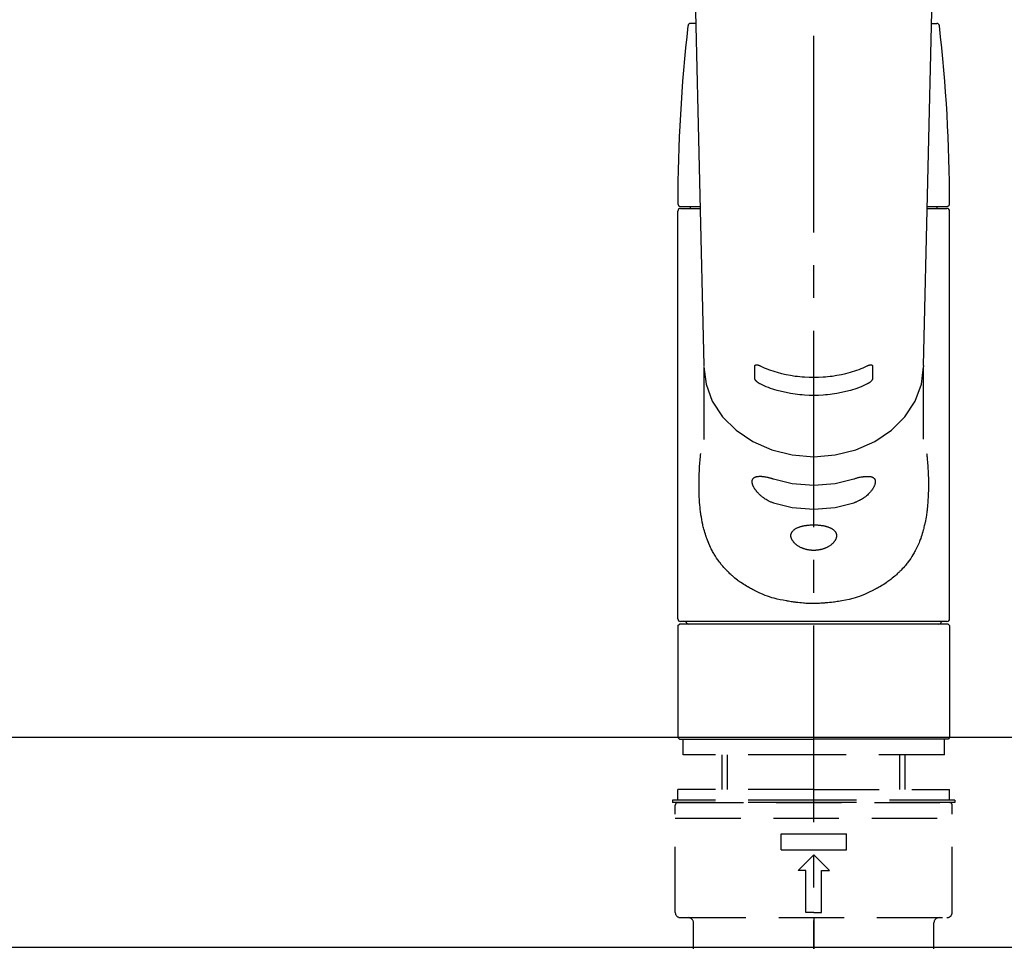
# Model space of a CAD drawing. Extents: x 163 to 26285, y 210 to 8610.
# Drawn here: x 16839 to 17027, y 2856 to 3032 of the extents above; entities that cross this region are included whole.
import ezdxf

# ---------------------------------------------------------------- set-up
doc = ezdxf.new("R2010")
doc.units = 0
doc.header["$LTSCALE"] = 50
doc.header["$MEASUREMENT"] = 0
for name, pattern in [('CENTER2', [1.125, 0.75, -0.125, 0.125, -0.125]), ('DASHED', [0.75, 0.5, -0.25]), ('HIDDEN', [0.375, 0.25, -0.125])]:
    doc.linetypes.add(name, pattern=pattern)
doc.layers.add('126-甲板', color=2, linetype='CONTINUOUS')
doc.layers.add('150-機器', color=8, linetype='CONTINUOUS')

msp = doc.modelspace()

# ---------------------------------------------------------------- linework, layer by layer
at = {"layer": '126-甲板'}
msp.add_lwpolyline([(17399.98, 2895.11), (15433.98, 2895.11), (15433.98, 2855.11), (17399.98, 2855.11)], close=True, dxfattribs=at)
at = {"layer": '150-機器', "color": 161, "linetype": 'CENTER2'}
msp.add_line((16990.84, 2822.73), (16990.84, 3154.72), dxfattribs=at)
at = {"layer": '150-機器', "color": 13, "linetype": 'Continuous'}
for p, q in [((16967.9, 3050.87), (16969.89, 2966.06)), ((17011.78, 2966.06), (17013.77, 3050.87)), ((16968.36, 3031.35), (16967.35, 3031.35)), ((17013.32, 3031.35), (17014.33, 3031.35)), ((16964.91, 2917.75), (16964.91, 2995.55)), ((16965.41, 2996.45), (16969.15, 2996.45)), ((16965.41, 2996.05), (16969.16, 2996.05)), ((16967.3, 2996.05), (16967.3, 2996.45)), ((17012.51, 2996.05), (17016.27, 2996.05)), ((17012.52, 2996.45), (17016.27, 2996.45)), ((17014.38, 2996.05), (17014.38, 2996.45)), ((17016.77, 2917.75), (17016.77, 2995.55)), ((16969.89, 2966.08), (16969.89, 2965.96)), ((16969.89, 2965.85), (16969.89, 2951.96)), ((17011.79, 2966.08), (17011.78, 2965.85)), ((17011.78, 2952.06), (17011.78, 2965.85)), ((16964.91, 2916.46), (16965.21, 2916.76)), ((16964.91, 2916.46), (16964.91, 2895.11)), ((16990.84, 2916.76), (16965.21, 2916.76)), ((17016.27, 2917.26), (16965.41, 2917.26)), ((17016.47, 2916.76), (16990.84, 2916.76)), ((17016.47, 2916.76), (17016.77, 2916.46)), ((17016.77, 2916.46), (17016.77, 2906.29)), ((17016.77, 2906.29), (17016.77, 2895.11)), ((16965.21, 2894.82), (16964.91, 2895.11)), ((16965.21, 2894.82), (16990.84, 2894.82)), ((17016.47, 2894.82), (16990.84, 2894.82)), ((17016.77, 2895.11), (17016.47, 2894.82))]:
    msp.add_line(p, q, dxfattribs=at)
at = {"layer": '150-機器', "color": 161, "linetype": 'HIDDEN', "ltscale": 4}
msp.add_line((17292.48, 2895.11), (16689.48, 2895.11), dxfattribs=at)
at = {"layer": '150-機器', "color": 13, "linetype": 'DASHED', "ltscale": 0.5}
for p, q in [((16965.9, 2891.82), (16965.9, 2894.82)), ((17015.77, 2891.82), (17015.77, 2894.82)), ((16990.84, 2891.82), (16965.9, 2891.82)), ((16973.38, 2885.18), (16973.38, 2891.82)), ((16974.4, 2885.18), (16974.4, 2891.82)), ((17015.77, 2891.82), (16990.84, 2891.82)), ((17007.28, 2885.18), (17007.28, 2891.82)), ((17008.29, 2885.18), (17008.29, 2891.82)), ((16990.84, 2885.18), (16964.91, 2885.18)), ((16964.91, 2883.19), (16964.91, 2885.18)), ((16990.84, 2885.18), (17016.77, 2885.18)), ((17016.77, 2883.19), (17016.77, 2885.18)), ((16990.84, 2883.19), (16963.91, 2883.19)), ((16963.91, 2883.19), (16963.91, 2882.69)), ((16990.84, 2882.69), (16963.91, 2882.69)), ((16964.41, 2861.75), (16964.41, 2882.19)), ((16964.91, 2882.69), (17016.77, 2882.69)), ((17017.77, 2883.19), (16990.84, 2883.19)), ((17017.77, 2882.69), (16990.84, 2882.69)), ((17017.27, 2861.75), (17017.27, 2882.19)), ((17017.77, 2883.19), (17017.77, 2882.69)), ((16964.41, 2879.7), (17017.27, 2879.7)), ((16984.6, 2873.71), (16984.6, 2876.71)), ((16984.6, 2876.71), (16997.07, 2876.71)), ((16997.07, 2873.71), (16997.07, 2876.71)), ((16984.6, 2873.71), (16997.07, 2873.71)), ((16987.85, 2869.73), (16990.84, 2872.72)), ((16993.83, 2869.73), (16990.84, 2872.72)), ((16989.34, 2869.73), (16987.85, 2869.73)), ((16989.34, 2861.75), (16989.34, 2869.73)), ((16992.33, 2869.73), (16993.83, 2869.73)), ((16992.33, 2861.75), (16992.33, 2869.73)), ((16990.84, 2861.75), (16989.34, 2861.75)), ((16990.84, 2861.75), (16992.33, 2861.75)), ((16965.41, 2860.75), (17016.27, 2860.75)), ((16967.9, 2852.77), (16967.9, 2859.75)), ((16990.84, 2860.75), (16990.84, 2851.77)), ((17013.78, 2852.77), (17013.78, 2859.75))]:
    msp.add_line(p, q, dxfattribs=at)
at = {"layer": '150-機器', "color": 13, "linetype": 'Continuous'}
for points in [[(16969.89, 2965.85), (16969.89, 2965.85), (16970.3, 2962.5), (16971.49, 2959.29), (16973.42, 2956.32), (16976.03, 2953.72), (16979.2, 2951.59), (16982.82, 2950), (16986.75, 2949.02), (16990.84, 2948.69), (16994.92, 2949.02), (16998.85, 2950), (17002.47, 2951.59), (17005.65, 2953.72), (17008.25, 2956.32), (17010.19, 2959.29), (17011.38, 2962.5), (17011.78, 2965.85)], [(16979.6, 2965.97), (16979.6, 2965.97), (16979.6, 2965.97), (16979.6, 2965.98), (16979.6, 2965.98), (16979.6, 2965.98), (16979.61, 2965.99), (16979.61, 2966), (16979.61, 2966), (16979.61, 2966.01), (16979.61, 2966.02), (16979.61, 2966.03), (16979.61, 2966.04), (16979.62, 2966.05), (16979.62, 2966.06), (16979.63, 2966.07), (16979.63, 2966.08), (16979.64, 2966.09), (16979.64, 2966.1), (16979.65, 2966.11), (16979.66, 2966.12), (16979.67, 2966.13), (16979.68, 2966.14), (16979.69, 2966.15), (16979.71, 2966.16), (16979.73, 2966.17), (16979.75, 2966.19), (16979.77, 2966.19), (16979.79, 2966.2), (16979.83, 2966.21), (16979.86, 2966.21), (16979.89, 2966.22), (16979.93, 2966.22), (16979.97, 2966.22), (16980.01, 2966.21), (16980.05, 2966.21), (16980.08, 2966.21), (16980.13, 2966.2), (16980.17, 2966.19), (16980.21, 2966.18), (16980.26, 2966.17), (16980.29, 2966.16), (16980.33, 2966.15), (16980.37, 2966.14), (16980.41, 2966.12), (16980.44, 2966.11), (16980.47, 2966.1), (16980.5, 2966.09), (16980.53, 2966.08), (16980.55, 2966.07), (16980.56, 2966.06), (16980.58, 2966.06), (16980.59, 2966.05), (16980.6, 2966.05), (16980.61, 2966.04), (16980.62, 2966.04), (16980.63, 2966.04)], [(16979.6, 2963.62), (16979.6, 2963.81), (16979.6, 2964.01), (16979.6, 2964.2), (16979.6, 2964.4), (16979.6, 2964.6), (16979.6, 2964.79), (16979.6, 2964.99), (16979.6, 2965.18), (16979.6, 2965.38), (16979.6, 2965.57), (16979.6, 2965.77), (16979.6, 2965.97)], [(16980.63, 2966.04), (16981.01, 2965.85), (16981.4, 2965.67), (16981.79, 2965.5), (16982.18, 2965.34), (16982.59, 2965.19), (16983.01, 2965.05), (16983.43, 2964.92), (16983.85, 2964.8), (16984.7, 2964.58), (16985.56, 2964.39), (16986.42, 2964.22), (16987.29, 2964.08), (16987.73, 2964.03), (16988.17, 2963.98), (16988.62, 2963.93), (16989.06, 2963.9), (16989.95, 2963.86), (16990.84, 2963.84), (16991.73, 2963.86), (16992.61, 2963.9), (16993.06, 2963.93), (16993.5, 2963.98), (16993.95, 2964.03), (16994.39, 2964.08), (16995.26, 2964.22), (16996.12, 2964.39), (16996.98, 2964.58), (16997.83, 2964.8), (16998.25, 2964.92), (16998.67, 2965.05), (16999.08, 2965.19), (16999.49, 2965.34), (16999.89, 2965.5), (17000.28, 2965.67), (17000.67, 2965.85), (17001.05, 2966.04)], [(17001.05, 2966.04), (17001.06, 2966.04), (17001.07, 2966.04), (17001.07, 2966.05), (17001.08, 2966.05), (17001.1, 2966.06), (17001.11, 2966.06), (17001.13, 2966.07), (17001.14, 2966.08), (17001.18, 2966.09), (17001.21, 2966.1), (17001.24, 2966.11), (17001.27, 2966.12), (17001.31, 2966.14), (17001.34, 2966.15), (17001.38, 2966.16), (17001.42, 2966.17), (17001.46, 2966.18), (17001.51, 2966.19), (17001.55, 2966.2), (17001.59, 2966.21), (17001.63, 2966.21), (17001.67, 2966.21), (17001.71, 2966.22), (17001.75, 2966.22), (17001.78, 2966.22), (17001.82, 2966.21), (17001.85, 2966.21), (17001.88, 2966.2), (17001.91, 2966.19), (17001.93, 2966.19), (17001.95, 2966.18), (17001.97, 2966.16), (17001.98, 2966.15), (17002, 2966.14), (17002.01, 2966.13), (17002.02, 2966.12), (17002.03, 2966.11), (17002.04, 2966.1), (17002.04, 2966.08), (17002.05, 2966.07), (17002.06, 2966.06), (17002.06, 2966.05), (17002.07, 2966.04), (17002.07, 2966.02), (17002.07, 2966.01), (17002.07, 2966), (17002.07, 2965.99), (17002.07, 2965.98), (17002.07, 2965.98), (17002.07, 2965.98), (17002.07, 2965.97), (17002.07, 2965.97)], [(17002.07, 2965.97), (17002.07, 2965.77), (17002.07, 2965.57), (17002.07, 2965.38), (17002.07, 2965.18), (17002.07, 2964.99), (17002.07, 2964.79), (17002.07, 2964.6), (17002.07, 2964.4), (17002.07, 2964.2), (17002.07, 2964.01), (17002.07, 2963.81), (17002.07, 2963.62)], [(16980.62, 2962.57), (16980.62, 2962.57), (16980.61, 2962.58), (16980.6, 2962.58), (16980.59, 2962.58), (16980.58, 2962.59), (16980.56, 2962.6), (16980.55, 2962.6), (16980.53, 2962.61), (16980.5, 2962.63), (16980.47, 2962.64), (16980.44, 2962.66), (16980.41, 2962.68), (16980.37, 2962.7), (16980.33, 2962.72), (16980.29, 2962.75), (16980.26, 2962.77), (16980.21, 2962.8), (16980.17, 2962.84), (16980.13, 2962.87), (16980.08, 2962.9), (16980.04, 2962.94), (16980, 2962.97), (16979.97, 2963.01), (16979.93, 2963.04), (16979.89, 2963.08), (16979.86, 2963.11), (16979.83, 2963.15), (16979.79, 2963.19), (16979.77, 2963.22), (16979.75, 2963.25), (16979.73, 2963.28), (16979.71, 2963.32), (16979.69, 2963.34), (16979.68, 2963.37), (16979.67, 2963.39), (16979.65, 2963.42), (16979.65, 2963.43), (16979.64, 2963.45), (16979.63, 2963.47), (16979.63, 2963.49), (16979.62, 2963.5), (16979.61, 2963.52), (16979.61, 2963.54), (16979.61, 2963.56), (16979.61, 2963.57), (16979.61, 2963.58), (16979.61, 2963.59), (16979.6, 2963.6), (16979.6, 2963.6), (16979.6, 2963.61), (16979.6, 2963.61), (16979.6, 2963.62)], [(17002.07, 2963.62), (17002.07, 2963.61), (17002.07, 2963.61), (17002.07, 2963.61), (17002.07, 2963.6), (17002.07, 2963.6), (17002.07, 2963.59), (17002.07, 2963.58), (17002.07, 2963.58), (17002.07, 2963.57), (17002.07, 2963.56), (17002.07, 2963.54), (17002.06, 2963.53), (17002.06, 2963.52), (17002.06, 2963.51), (17002.05, 2963.49), (17002.05, 2963.48), (17002.04, 2963.46), (17002.04, 2963.45), (17002.03, 2963.43), (17002.02, 2963.42), (17002.01, 2963.39), (17002, 2963.37), (17001.99, 2963.34), (17001.97, 2963.32), (17001.95, 2963.28), (17001.93, 2963.25), (17001.91, 2963.22), (17001.88, 2963.19), (17001.85, 2963.15), (17001.82, 2963.11), (17001.79, 2963.08), (17001.75, 2963.04), (17001.71, 2963.01), (17001.67, 2962.97), (17001.63, 2962.93), (17001.59, 2962.9), (17001.55, 2962.87), (17001.51, 2962.83), (17001.47, 2962.8), (17001.42, 2962.77), (17001.38, 2962.75), (17001.35, 2962.72), (17001.31, 2962.7), (17001.27, 2962.68), (17001.24, 2962.66), (17001.21, 2962.64), (17001.18, 2962.63), (17001.15, 2962.61), (17001.13, 2962.6), (17001.11, 2962.6), (17001.1, 2962.59), (17001.08, 2962.58), (17001.08, 2962.58), (17001.07, 2962.58), (17001.06, 2962.57), (17001.05, 2962.57)], [(17001.05, 2962.57), (17000.67, 2962.38), (17000.28, 2962.2), (16999.89, 2962.03), (16999.5, 2961.87), (16999.09, 2961.72), (16998.67, 2961.58), (16998.25, 2961.45), (16997.83, 2961.33), (16996.98, 2961.11), (16996.12, 2960.91), (16995.26, 2960.74), (16994.39, 2960.61), (16993.95, 2960.55), (16993.5, 2960.5), (16993.06, 2960.46), (16992.61, 2960.42), (16991.73, 2960.38), (16990.84, 2960.36), (16989.95, 2960.38), (16989.06, 2960.42), (16988.62, 2960.46), (16988.17, 2960.5), (16987.73, 2960.55), (16987.29, 2960.61), (16986.42, 2960.74), (16985.55, 2960.91), (16984.7, 2961.11), (16983.85, 2961.33), (16983.42, 2961.45), (16983.01, 2961.58), (16982.59, 2961.72), (16982.18, 2961.87), (16981.79, 2962.03), (16981.4, 2962.2), (16981.01, 2962.38), (16980.62, 2962.57)], [(17012.39, 2949.29), (17012.4, 2949.18), (17012.41, 2949.07), (17012.43, 2948.96), (17012.44, 2948.86), (17012.45, 2948.75), (17012.46, 2948.64), (17012.47, 2948.53), (17012.48, 2948.42), (17012.51, 2948.08), (17012.54, 2947.73), (17012.56, 2947.38), (17012.59, 2947.04), (17012.61, 2946.8), (17012.62, 2946.56), (17012.64, 2946.32), (17012.65, 2946.08), (17012.67, 2945.6), (17012.69, 2945.13), (17012.71, 2944.65), (17012.72, 2944.17), (17012.72, 2943.93), (17012.72, 2943.69), (17012.73, 2943.45), (17012.73, 2943.21), (17012.72, 2942.85), (17012.72, 2942.49), (17012.71, 2942.13), (17012.7, 2941.77), (17012.69, 2941.65), (17012.69, 2941.53), (17012.69, 2941.41), (17012.68, 2941.29), (17012.67, 2941.05), (17012.66, 2940.81), (17012.64, 2940.57), (17012.63, 2940.33), (17012.62, 2940.21), (17012.61, 2940.1), (17012.6, 2939.98), (17012.59, 2939.86), (17012.57, 2939.5), (17012.54, 2939.15), (17012.5, 2938.8), (17012.46, 2938.44), (17012.44, 2938.21), (17012.41, 2937.98), (17012.37, 2937.75), (17012.34, 2937.51), (17012.28, 2937.17), (17012.22, 2936.83), (17012.15, 2936.48), (17012.08, 2936.14), (17012.06, 2936.03), (17012.03, 2935.91), (17012.01, 2935.8), (17011.98, 2935.69), (17011.93, 2935.47), (17011.88, 2935.25), (17011.82, 2935.02), (17011.77, 2934.8), (17011.74, 2934.7), (17011.71, 2934.59), (17011.68, 2934.48), (17011.64, 2934.37), (17011.55, 2934.05), (17011.46, 2933.73), (17011.35, 2933.41), (17011.25, 2933.1), (17011.17, 2932.89), (17011.09, 2932.69), (17011.01, 2932.49), (17010.93, 2932.28), (17010.76, 2931.89), (17010.58, 2931.49), (17010.39, 2931.1), (17010.2, 2930.72), (17010.1, 2930.54), (17009.99, 2930.35), (17009.89, 2930.17), (17009.78, 2929.99), (17009.56, 2929.64), (17009.34, 2929.29), (17009.1, 2928.95), (17008.86, 2928.61), (17008.74, 2928.45), (17008.61, 2928.28), (17008.48, 2928.12), (17008.35, 2927.96), (17008.15, 2927.73), (17007.94, 2927.5), (17007.73, 2927.27), (17007.52, 2927.04), (17007.44, 2926.97), (17007.37, 2926.9), (17007.3, 2926.82), (17007.22, 2926.75), (17007.07, 2926.6), (17006.92, 2926.46), (17006.77, 2926.31), (17006.62, 2926.17), (17006.54, 2926.1), (17006.46, 2926.03), (17006.38, 2925.97), (17006.3, 2925.9), (17006.07, 2925.69), (17005.83, 2925.49), (17005.58, 2925.29), (17005.34, 2925.1), (17005.17, 2924.98), (17005, 2924.85), (17004.82, 2924.73), (17004.65, 2924.61), (17004.38, 2924.44), (17004.11, 2924.27), (17003.83, 2924.1), (17003.56, 2923.94), (17003.46, 2923.89), (17003.37, 2923.83), (17003.28, 2923.78), (17003.18, 2923.73), (17002.99, 2923.62), (17002.8, 2923.52), (17002.61, 2923.41), (17002.41, 2923.32), (17002.31, 2923.27), (17002.22, 2923.22), (17002.12, 2923.17), (17002.02, 2923.12), (17001.52, 2922.88), (17001.02, 2922.64), (17000.51, 2922.41), (17000, 2922.2), (16999.58, 2922.04), (16999.15, 2921.9), (16998.72, 2921.77), (16998.28, 2921.64), (16997.6, 2921.47), (16996.92, 2921.33), (16996.23, 2921.19), (16995.54, 2921.07), (16995.3, 2921.03), (16995.07, 2921), (16994.83, 2920.96), (16994.59, 2920.93), (16994.24, 2920.88), (16993.88, 2920.85), (16993.52, 2920.81), (16993.16, 2920.78), (16993.04, 2920.78), (16992.92, 2920.77), (16992.8, 2920.76), (16992.68, 2920.75), (16992.44, 2920.73), (16992.2, 2920.72), (16991.96, 2920.71), (16991.73, 2920.7), (16991.61, 2920.7), (16991.49, 2920.7), (16991.37, 2920.69), (16991.25, 2920.69), (16990.89, 2920.69), (16990.54, 2920.69), (16990.18, 2920.69), (16989.82, 2920.7), (16989.59, 2920.7), (16989.35, 2920.71), (16989.11, 2920.73), (16988.88, 2920.75), (16988.52, 2920.78), (16988.17, 2920.81), (16987.82, 2920.85), (16987.46, 2920.89), (16987.34, 2920.91), (16987.23, 2920.92), (16987.11, 2920.94), (16986.99, 2920.95), (16986.76, 2920.99), (16986.52, 2921.02), (16986.29, 2921.06), (16986.05, 2921.1), (16985.94, 2921.12), (16985.82, 2921.14), (16985.7, 2921.16), (16985.59, 2921.19), (16985.01, 2921.29), (16984.44, 2921.41), (16983.87, 2921.53), (16983.3, 2921.67), (16982.87, 2921.79), (16982.43, 2921.93), (16982.01, 2922.07), (16981.58, 2922.23), (16981.07, 2922.45), (16980.57, 2922.68), (16980.07, 2922.92), (16979.57, 2923.16), (16979.47, 2923.21), (16979.37, 2923.26), (16979.27, 2923.31), (16979.17, 2923.36), (16978.98, 2923.46), (16978.79, 2923.56), (16978.6, 2923.67), (16978.41, 2923.77), (16978.32, 2923.83), (16978.22, 2923.88), (16978.13, 2923.93), (16978.04, 2923.99), (16977.76, 2924.15), (16977.49, 2924.32), (16977.22, 2924.49), (16976.95, 2924.66), (16976.78, 2924.78), (16976.61, 2924.9), (16976.44, 2925.03), (16976.27, 2925.15), (16976.03, 2925.35), (16975.79, 2925.54), (16975.55, 2925.75), (16975.31, 2925.95), (16975.23, 2926.02), (16975.15, 2926.09), (16975.08, 2926.16), (16975, 2926.23), (16974.85, 2926.37), (16974.7, 2926.51), (16974.55, 2926.65), (16974.4, 2926.8), (16974.33, 2926.88), (16974.25, 2926.95), (16974.18, 2927.03), (16974.11, 2927.1), (16973.89, 2927.33), (16973.68, 2927.56), (16973.48, 2927.79), (16973.27, 2928.03), (16973.14, 2928.18), (16973.02, 2928.35), (16972.89, 2928.51), (16972.77, 2928.68), (16972.53, 2929.01), (16972.29, 2929.36), (16972.07, 2929.71), (16971.85, 2930.06), (16971.75, 2930.24), (16971.64, 2930.42), (16971.54, 2930.61), (16971.44, 2930.79), (16971.3, 2931.08), (16971.16, 2931.38), (16971.03, 2931.67), (16970.9, 2931.97), (16970.85, 2932.07), (16970.81, 2932.17), (16970.77, 2932.27), (16970.73, 2932.37), (16970.64, 2932.57), (16970.56, 2932.78), (16970.49, 2932.98), (16970.41, 2933.19), (16970.38, 2933.29), (16970.34, 2933.39), (16970.31, 2933.5), (16970.27, 2933.6), (16970.17, 2933.92), (16970.06, 2934.24), (16969.97, 2934.56), (16969.88, 2934.88), (16969.82, 2935.1), (16969.77, 2935.32), (16969.71, 2935.54), (16969.66, 2935.76), (16969.57, 2936.22), (16969.48, 2936.68), (16969.4, 2937.14), (16969.32, 2937.6), (16969.29, 2937.83), (16969.26, 2938.07), (16969.23, 2938.3), (16969.2, 2938.53), (16969.15, 2939), (16969.1, 2939.48), (16969.07, 2939.95), (16969.03, 2940.42), (16969.02, 2940.66), (16969.01, 2940.9), (16968.99, 2941.14), (16968.98, 2941.37), (16968.97, 2941.86), (16968.96, 2942.34), (16968.95, 2942.82), (16968.95, 2943.3), (16968.95, 2943.54), (16968.95, 2943.78), (16968.96, 2944.02), (16968.96, 2944.26), (16968.98, 2944.84), (16968.99, 2945.42), (16969.02, 2946), (16969.05, 2946.58), (16969.07, 2946.92), (16969.09, 2947.26), (16969.12, 2947.6), (16969.15, 2947.94), (16969.18, 2948.27), (16969.21, 2948.61), (16969.25, 2948.95), (16969.28, 2949.29)], [(16983.18, 2939.87), (16983.04, 2939.91), (16982.91, 2939.95), (16982.78, 2940), (16982.65, 2940.04), (16982.52, 2940.1), (16982.39, 2940.15), (16982.27, 2940.22), (16982.14, 2940.28), (16981.96, 2940.39), (16981.78, 2940.5), (16981.6, 2940.61), (16981.42, 2940.73), (16981.37, 2940.77), (16981.31, 2940.81), (16981.25, 2940.85), (16981.2, 2940.89), (16981.09, 2940.97), (16980.98, 2941.06), (16980.87, 2941.14), (16980.76, 2941.23), (16980.71, 2941.28), (16980.66, 2941.32), (16980.61, 2941.37), (16980.56, 2941.42), (16980.46, 2941.51), (16980.36, 2941.6), (16980.27, 2941.7), (16980.18, 2941.8), (16980.13, 2941.85), (16980.09, 2941.9), (16980.05, 2941.94), (16980, 2941.99), (16979.94, 2942.07), (16979.89, 2942.14), (16979.83, 2942.22), (16979.77, 2942.29), (16979.75, 2942.32), (16979.74, 2942.34), (16979.72, 2942.37), (16979.7, 2942.39), (16979.66, 2942.44), (16979.63, 2942.49), (16979.6, 2942.54), (16979.56, 2942.6), (16979.55, 2942.62), (16979.53, 2942.65), (16979.52, 2942.67), (16979.5, 2942.7), (16979.46, 2942.77), (16979.41, 2942.85), (16979.37, 2942.92), (16979.33, 2943), (16979.31, 2943.05), (16979.28, 2943.1), (16979.26, 2943.15), (16979.24, 2943.2), (16979.22, 2943.27), (16979.19, 2943.34), (16979.17, 2943.41), (16979.15, 2943.48), (16979.15, 2943.51), (16979.14, 2943.53), (16979.13, 2943.55), (16979.13, 2943.58), (16979.12, 2943.62), (16979.11, 2943.66), (16979.1, 2943.71), (16979.1, 2943.75), (16979.09, 2943.77), (16979.09, 2943.8), (16979.09, 2943.82), (16979.09, 2943.84), (16979.09, 2943.9), (16979.08, 2943.96), (16979.08, 2944.02), (16979.09, 2944.08), (16979.09, 2944.12), (16979.1, 2944.15), (16979.11, 2944.19), (16979.12, 2944.23), (16979.14, 2944.29), (16979.17, 2944.35), (16979.2, 2944.42), (16979.24, 2944.47), (16979.26, 2944.5), (16979.28, 2944.53), (16979.3, 2944.55), (16979.32, 2944.58), (16979.37, 2944.62), (16979.43, 2944.67), (16979.49, 2944.71), (16979.55, 2944.74), (16979.58, 2944.76), (16979.61, 2944.78), (16979.65, 2944.79), (16979.68, 2944.8), (16979.76, 2944.83), (16979.84, 2944.86), (16979.91, 2944.88), (16979.99, 2944.89), (16980.04, 2944.9), (16980.08, 2944.91), (16980.13, 2944.91), (16980.17, 2944.92), (16980.31, 2944.94), (16980.45, 2944.95), (16980.6, 2944.95), (16980.74, 2944.95), (16980.85, 2944.95), (16980.96, 2944.94), (16981.07, 2944.93), (16981.18, 2944.92), (16981.36, 2944.89), (16981.54, 2944.86), (16981.72, 2944.83), (16981.89, 2944.79), (16981.96, 2944.78), (16982.02, 2944.76), (16982.08, 2944.75), (16982.14, 2944.74), (16982.27, 2944.71), (16982.4, 2944.68), (16982.53, 2944.64), (16982.65, 2944.61), (16982.72, 2944.59), (16982.78, 2944.57), (16982.85, 2944.55), (16982.91, 2944.53), (16982.98, 2944.51), (16983.04, 2944.49), (16983.11, 2944.47), (16983.18, 2944.45)], [(16983.18, 2944.45), (16986.75, 2943.59), (16990.84, 2943.26), (16994.92, 2943.59), (16998.5, 2944.45)], [(16998.5, 2944.45), (16998.63, 2944.49), (16998.76, 2944.54), (16998.9, 2944.58), (16999.03, 2944.62), (16999.15, 2944.65), (16999.28, 2944.69), (16999.41, 2944.72), (16999.53, 2944.75), (16999.71, 2944.78), (16999.89, 2944.82), (17000.07, 2944.85), (17000.25, 2944.87), (17000.31, 2944.88), (17000.37, 2944.89), (17000.42, 2944.9), (17000.48, 2944.9), (17000.59, 2944.91), (17000.7, 2944.92), (17000.8, 2944.93), (17000.91, 2944.94), (17000.96, 2944.94), (17001.02, 2944.94), (17001.07, 2944.94), (17001.12, 2944.94), (17001.21, 2944.94), (17001.31, 2944.94), (17001.4, 2944.93), (17001.5, 2944.92), (17001.54, 2944.92), (17001.59, 2944.91), (17001.63, 2944.9), (17001.67, 2944.9), (17001.73, 2944.88), (17001.79, 2944.87), (17001.85, 2944.85), (17001.9, 2944.83), (17001.92, 2944.82), (17001.94, 2944.82), (17001.96, 2944.81), (17001.98, 2944.8), (17002.01, 2944.79), (17002.05, 2944.78), (17002.08, 2944.76), (17002.11, 2944.74), (17002.13, 2944.73), (17002.14, 2944.72), (17002.16, 2944.72), (17002.18, 2944.71), (17002.22, 2944.68), (17002.26, 2944.65), (17002.31, 2944.62), (17002.35, 2944.58), (17002.37, 2944.56), (17002.39, 2944.54), (17002.41, 2944.51), (17002.43, 2944.48), (17002.46, 2944.44), (17002.48, 2944.39), (17002.51, 2944.35), (17002.52, 2944.3), (17002.53, 2944.28), (17002.54, 2944.26), (17002.54, 2944.25), (17002.55, 2944.23), (17002.56, 2944.2), (17002.57, 2944.16), (17002.57, 2944.12), (17002.58, 2944.09), (17002.58, 2944.07), (17002.58, 2944.05), (17002.59, 2944.03), (17002.59, 2944.01), (17002.59, 2943.95), (17002.59, 2943.89), (17002.59, 2943.83), (17002.59, 2943.77), (17002.58, 2943.73), (17002.58, 2943.68), (17002.57, 2943.64), (17002.56, 2943.59), (17002.53, 2943.5), (17002.51, 2943.4), (17002.48, 2943.31), (17002.44, 2943.22), (17002.42, 2943.17), (17002.4, 2943.12), (17002.38, 2943.07), (17002.35, 2943.02), (17002.3, 2942.91), (17002.25, 2942.81), (17002.19, 2942.71), (17002.13, 2942.61), (17002.1, 2942.56), (17002.06, 2942.51), (17002.03, 2942.46), (17001.99, 2942.41), (17001.92, 2942.31), (17001.84, 2942.2), (17001.76, 2942.1), (17001.68, 2942.01), (17001.64, 2941.95), (17001.6, 2941.9), (17001.55, 2941.85), (17001.51, 2941.81), (17001.37, 2941.66), (17001.23, 2941.51), (17001.09, 2941.37), (17000.94, 2941.23), (17000.83, 2941.14), (17000.72, 2941.05), (17000.61, 2940.96), (17000.49, 2940.88), (17000.32, 2940.76), (17000.14, 2940.65), (16999.96, 2940.54), (16999.78, 2940.44), (16999.72, 2940.4), (16999.66, 2940.37), (16999.6, 2940.33), (16999.53, 2940.3), (16999.41, 2940.24), (16999.28, 2940.18), (16999.15, 2940.12), (16999.02, 2940.06), (16998.96, 2940.03), (16998.9, 2940.01), (16998.83, 2939.98), (16998.76, 2939.96), (16998.7, 2939.94), (16998.63, 2939.91), (16998.57, 2939.89), (16998.5, 2939.87)], [(16983.18, 2939.87), (16986.75, 2939.01), (16990.84, 2938.68), (16994.92, 2939.01), (16998.5, 2939.87)]]:
    msp.add_lwpolyline(points, dxfattribs=at)
msp.add_lwpolyline([(16990.84, 2935.68), (16990.91, 2935.68), (16990.98, 2935.68), (16991.05, 2935.68), (16991.12, 2935.68), (16991.19, 2935.68), (16991.27, 2935.68), (16991.34, 2935.67), (16991.41, 2935.67), (16991.54, 2935.66), (16991.68, 2935.65), (16991.82, 2935.64), (16991.96, 2935.63), (16992.02, 2935.62), (16992.09, 2935.61), (16992.16, 2935.6), (16992.23, 2935.59), (16992.36, 2935.58), (16992.49, 2935.55), (16992.62, 2935.53), (16992.75, 2935.51), (16992.81, 2935.49), (16992.88, 2935.48), (16992.94, 2935.47), (16993, 2935.45), (16993.12, 2935.42), (16993.24, 2935.39), (16993.35, 2935.36), (16993.47, 2935.32), (16993.52, 2935.31), (16993.58, 2935.29), (16993.64, 2935.27), (16993.69, 2935.25), (16993.79, 2935.21), (16993.9, 2935.17), (16994, 2935.12), (16994.09, 2935.07), (16994.14, 2935.05), (16994.19, 2935.03), (16994.23, 2935), (16994.28, 2934.97), (16994.36, 2934.92), (16994.44, 2934.87), (16994.52, 2934.82), (16994.59, 2934.76), (16994.63, 2934.73), (16994.66, 2934.7), (16994.7, 2934.67), (16994.73, 2934.64), (16994.79, 2934.57), (16994.85, 2934.51), (16994.9, 2934.44), (16994.95, 2934.38), (16994.98, 2934.34), (16995, 2934.31), (16995.02, 2934.27), (16995.04, 2934.24), (16995.07, 2934.16), (16995.1, 2934.09), (16995.13, 2934.02), (16995.15, 2933.94), (16995.16, 2933.9), (16995.17, 2933.86), (16995.18, 2933.82), (16995.18, 2933.78), (16995.19, 2933.7), (16995.19, 2933.62), (16995.19, 2933.54), (16995.18, 2933.46), (16995.18, 2933.42), (16995.17, 2933.38), (16995.16, 2933.34), (16995.15, 2933.29), (16995.13, 2933.21), (16995.1, 2933.12), (16995.07, 2933.04), (16995.04, 2932.96), (16995.02, 2932.91), (16995, 2932.87), (16994.98, 2932.83), (16994.95, 2932.79), (16994.9, 2932.7), (16994.85, 2932.62), (16994.79, 2932.54), (16994.73, 2932.46), (16994.7, 2932.42), (16994.66, 2932.38), (16994.63, 2932.33), (16994.59, 2932.29), (16994.52, 2932.21), (16994.44, 2932.14), (16994.36, 2932.06), (16994.27, 2931.99), (16994.23, 2931.95), (16994.18, 2931.91), (16994.14, 2931.87), (16994.09, 2931.84), (16994, 2931.77), (16993.9, 2931.7), (16993.79, 2931.63), (16993.69, 2931.57), (16993.64, 2931.54), (16993.58, 2931.5), (16993.52, 2931.47), (16993.47, 2931.44), (16993.35, 2931.38), (16993.24, 2931.33), (16993.12, 2931.27), (16993, 2931.22), (16992.94, 2931.2), (16992.88, 2931.18), (16992.81, 2931.15), (16992.75, 2931.13), (16992.62, 2931.09), (16992.49, 2931.05), (16992.36, 2931.01), (16992.23, 2930.98), (16992.16, 2930.96), (16992.09, 2930.94), (16992.02, 2930.93), (16991.95, 2930.92), (16991.82, 2930.89), (16991.68, 2930.87), (16991.54, 2930.85), (16991.4, 2930.84), (16991.33, 2930.83), (16991.26, 2930.83), (16991.19, 2930.82), (16991.12, 2930.82), (16990.98, 2930.81), (16990.84, 2930.81), (16990.7, 2930.81), (16990.56, 2930.82), (16990.49, 2930.82), (16990.42, 2930.83), (16990.35, 2930.83), (16990.28, 2930.84), (16990.14, 2930.85), (16990, 2930.87), (16989.86, 2930.89), (16989.72, 2930.92), (16989.65, 2930.93), (16989.58, 2930.94), (16989.52, 2930.96), (16989.45, 2930.98), (16989.32, 2931.01), (16989.19, 2931.05), (16989.06, 2931.09), (16988.93, 2931.13), (16988.87, 2931.15), (16988.8, 2931.17), (16988.74, 2931.2), (16988.68, 2931.22), (16988.56, 2931.27), (16988.44, 2931.33), (16988.32, 2931.38), (16988.21, 2931.44), (16988.15, 2931.47), (16988.1, 2931.5), (16988.04, 2931.53), (16987.99, 2931.57), (16987.88, 2931.63), (16987.78, 2931.7), (16987.68, 2931.77), (16987.59, 2931.84), (16987.54, 2931.87), (16987.49, 2931.91), (16987.45, 2931.95), (16987.4, 2931.99), (16987.32, 2932.06), (16987.24, 2932.14), (16987.16, 2932.21), (16987.08, 2932.3), (16987.05, 2932.33), (16987.01, 2932.37), (16986.98, 2932.42), (16986.95, 2932.46), (16986.89, 2932.54), (16986.83, 2932.62), (16986.78, 2932.7), (16986.72, 2932.79), (16986.7, 2932.83), (16986.68, 2932.87), (16986.66, 2932.92), (16986.64, 2932.96), (16986.6, 2933.04), (16986.57, 2933.12), (16986.55, 2933.21), (16986.53, 2933.29), (16986.52, 2933.33), (16986.51, 2933.37), (16986.5, 2933.42), (16986.5, 2933.46), (16986.49, 2933.54), (16986.49, 2933.62), (16986.49, 2933.7), (16986.5, 2933.78), (16986.5, 2933.82), (16986.51, 2933.86), (16986.52, 2933.9), (16986.52, 2933.94), (16986.55, 2934.01), (16986.57, 2934.09), (16986.6, 2934.16), (16986.64, 2934.23), (16986.66, 2934.27), (16986.68, 2934.31), (16986.7, 2934.34), (16986.72, 2934.38), (16986.77, 2934.45), (16986.83, 2934.51), (16986.89, 2934.58), (16986.95, 2934.64), (16986.98, 2934.67), (16987.01, 2934.7), (16987.05, 2934.73), (16987.08, 2934.76), (16987.16, 2934.81), (16987.24, 2934.87), (16987.32, 2934.92), (16987.4, 2934.97), (16987.45, 2935), (16987.49, 2935.03), (16987.54, 2935.05), (16987.58, 2935.07), (16987.68, 2935.12), (16987.78, 2935.17), (16987.88, 2935.21), (16987.99, 2935.25), (16988.04, 2935.27), (16988.09, 2935.29), (16988.15, 2935.31), (16988.2, 2935.32), (16988.32, 2935.36), (16988.44, 2935.39), (16988.56, 2935.42), (16988.68, 2935.45), (16988.74, 2935.47), (16988.8, 2935.48), (16988.87, 2935.5), (16988.93, 2935.51), (16989.06, 2935.53), (16989.19, 2935.55), (16989.32, 2935.57), (16989.45, 2935.59), (16989.51, 2935.6), (16989.58, 2935.61), (16989.65, 2935.62), (16989.72, 2935.63), (16989.86, 2935.64), (16990, 2935.65), (16990.13, 2935.66), (16990.27, 2935.67), (16990.34, 2935.67), (16990.41, 2935.68), (16990.48, 2935.68), (16990.55, 2935.68), (16990.63, 2935.68), (16990.7, 2935.68), (16990.77, 2935.68), (16990.84, 2935.68)], close=True, dxfattribs=at)
for centre, radius, start, end in [((17264.11, 2996.86), 299.21, 173.4651, 179.9836), ((16967.35, 3030.85), 0.499, 90, 173.4651), ((17014.33, 3030.85), 0.499, 6.5349, 90), ((16717.56, 2996.86), 299.21, 0.0164, 6.5349), ((16965.41, 2996.94), 0.499, 179.9836, 270), ((17016.27, 2996.94), 0.499, 270, 0.0164), ((16965.41, 2995.55), 0.499, 90, 180), ((17016.27, 2995.55), 0.499, 0, 90), ((16965.41, 2917.75), 0.499, 180, 270), ((16966.95, 2917.26), 0.499, 180, 270), ((17014.72, 2917.26), 0.499, 270, 0), ((17016.27, 2917.75), 0.499, 270, 0)]:
    msp.add_arc(centre, radius, start, end, dxfattribs=at)
at = {"layer": '150-機器', "color": 13, "linetype": 'DASHED', "ltscale": 0.5}
for centre, radius, start, end in [((16964.91, 2882.19), 0.499, 90, 180), ((17016.77, 2882.19), 0.499, 0, 90), ((16965.41, 2861.75), 0.997, 180, 270), ((17016.27, 2861.75), 0.997, 270, 0), ((16966.9, 2859.75), 0.997, 0, 90), ((17014.77, 2859.75), 0.997, 90, 180)]:
    msp.add_arc(centre, radius, start, end, dxfattribs=at)

doc.saveas('drawing.dxf')
